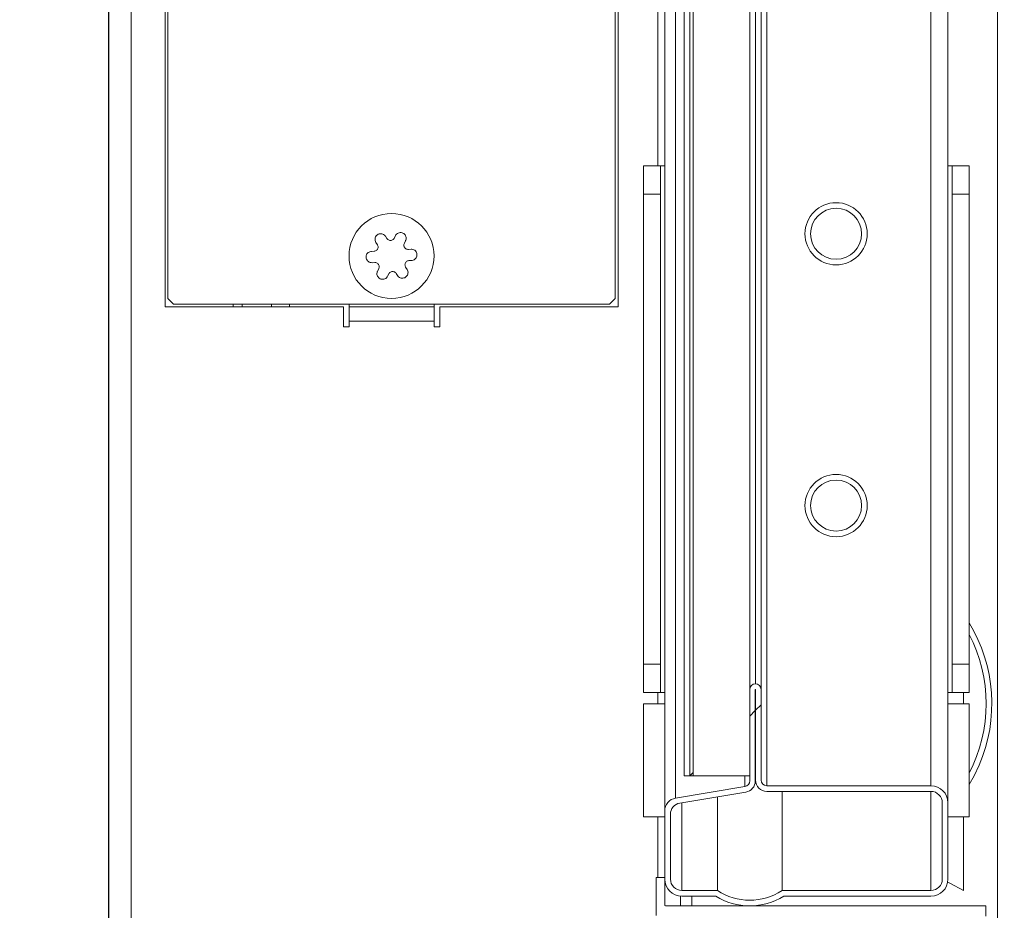
# Model space of a CAD drawing. Units: millimetres. Extents: x 1 to 300, y 1 to 209.
# Drawn here: x 121 to 126, y 137 to 142 of the extents above; entities that cross this region are included whole.
import ezdxf

# ---------------------------------------------------------------- set-up
doc = ezdxf.new("R2010")
doc.units = ezdxf.units.MM
doc.header["$PDSIZE"] = -1
doc.layers.add('COTATION', color=156, linetype='Continuous', lineweight=25)
doc.styles.add('SLDTEXTSTYLE0', font='TXT', dxfattribs={"width": 0.605})
doc.dimstyles.new('SLDDIMSTYLE0', dxfattribs={"dimtxt": 2.054655, "dimasz": 0.75, "dimexe": 0, "dimexo": 0.0625, "dimgap": 0.513664, "dimtad": 1, "dimlfac": 35, "dimrnd": 1e-09, "dimzin": 12, "dimdsep": 46, "dimtxsty": 'SLDTEXTSTYLE0', "dimsah": 1, "dimcen": 0.09, "dimadec": 0, "dimazin": 3, "dimtfac": 1, "dimtofl": 0, "dimtmove": 0, "dimatfit": 3, "dimfxl": 0, "dimfrac": 2, "dimtolj": 1, "dimtzin": 12, "dimarcsym": 0})

# ---------------------------------------------------------------- blocks, each defined once
blk = doc.blocks.new('*D21')
at = {"color": 0, "linetype": 'ByBlock', "lineweight": -2}
for p, q in [((116.8191, 188.6693), (115.4816, 188.6693)), ((115.4816, 187.9193), (115.4816, 135.4193)), ((118.4073, 134.6693), (115.4816, 134.6693))]:
    blk.add_line(p, q, dxfattribs=at)
at = {"color": 0, "linetype": 'ByBlock'}
for points in [[(115.4816, 188.6693), (115.3566, 187.9193), (115.6066, 187.9193)], [(115.4816, 134.6693), (115.3566, 135.4193), (115.6066, 135.4193)]]:
    blk.add_solid(points, dxfattribs=at)
at = {"layer": 'DEFPOINTS', "color": 0, "linetype": 'ByBlock'}
for p in [(116.8816, 188.6693), (118.4698, 134.6693)]:
    blk.add_point(p, dxfattribs=at)
at = {"color": 0, "linetype": 'ByBlock', "insert": (113.6015, 163.4064), "char_height": 2.054655, "attachment_point": 5, "rotation": 90, "style": 'SLDTEXTSTYLE0'}
blk.add_mtext('Hauteur passage libre = HC - 110', dxfattribs=at)
blk = doc.blocks.new('*D23')
at = {"color": 0, "linetype": 'ByBlock', "lineweight": -2}
for p, q in [((183.7863, 192.4774), (183.7863, 129.6426)), ((121.3269, 191.7496), (121.3269, 129.6426)), ((122.0769, 129.6426), (183.0363, 129.6426))]:
    blk.add_line(p, q, dxfattribs=at)
at = {"color": 0, "linetype": 'ByBlock'}
for points in [[(121.3269, 129.6426), (122.0769, 129.5176), (122.0769, 129.7676)], [(183.7863, 129.6426), (183.0363, 129.5176), (183.0363, 129.7676)]]:
    blk.add_solid(points, dxfattribs=at)
at = {"layer": 'DEFPOINTS', "color": 0, "linetype": 'ByBlock'}
for p in [(183.7863, 192.5399), (121.3269, 191.8121)]:
    blk.add_point(p, dxfattribs=at)
at = {"color": 0, "linetype": 'ByBlock', "insert": (152.7945, 131.1836), "char_height": 2.05465, "attachment_point": 5, "style": 'SLDTEXTSTYLE0'}
blk.add_mtext('HC + 186', dxfattribs=at)
blk = doc.blocks.new('*D24')
at = {"color": 0, "linetype": 'ByBlock', "lineweight": -2}
for p, q in [((125.5837, 195.5035), (190.454, 195.5035)), ((190.454, 135.4193), (190.454, 194.7535)), ((121.3894, 134.6693), (190.454, 134.6693))]:
    blk.add_line(p, q, dxfattribs=at)
at = {"color": 0, "linetype": 'ByBlock'}
for points in [[(190.454, 195.5035), (190.579, 194.7535), (190.329, 194.7535)], [(190.454, 134.6693), (190.579, 135.4193), (190.329, 135.4193)]]:
    blk.add_solid(points, dxfattribs=at)
at = {"layer": 'DEFPOINTS', "color": 0, "linetype": 'ByBlock'}
for p in [(125.5212, 195.5035), (121.3269, 134.6693)]:
    blk.add_point(p, dxfattribs=at)
at = {"color": 0, "linetype": 'ByBlock', "insert": (188.913, 162.4735), "char_height": 2.05465, "attachment_point": 5, "rotation": 90, "style": 'SLDTEXTSTYLE0'}
blk.add_mtext('HC + 130', dxfattribs=at)
blk = doc.blocks.new('*D25')
at = {"color": 0, "linetype": 'ByBlock', "lineweight": -2}
for p, q in [((182.9401, 189.605), (181.4719, 189.605)), ((181.4719, 188.855), (181.4719, 135.4193)), ((121.3894, 134.6693), (181.4719, 134.6693))]:
    blk.add_line(p, q, dxfattribs=at)
at = {"color": 0, "linetype": 'ByBlock'}
for points in [[(181.4719, 189.605), (181.3469, 188.855), (181.5969, 188.855)], [(181.4719, 134.6693), (181.3469, 135.4193), (181.5969, 135.4193)]]:
    blk.add_solid(points, dxfattribs=at)
at = {"layer": 'DEFPOINTS', "color": 0, "linetype": 'ByBlock'}
for p in [(183.0026, 189.605), (121.3269, 134.6693)]:
    blk.add_point(p, dxfattribs=at)
at = {"color": 0, "linetype": 'ByBlock', "insert": (179.9309, 162.4735), "char_height": 2.05465, "attachment_point": 5, "rotation": 90, "style": 'SLDTEXTSTYLE0'}
blk.add_mtext('HC - 80', dxfattribs=at)

msp = doc.modelspace()

# ---------------------------------------------------------------- hatches: boundary and pattern name
at = {"layer": 'COTATION', "linetype": 'Continuous', "lineweight": 18}
h = msp.add_hatch(dxfattribs=at)
h.set_pattern_fill('ANSI31', color=256, style=0)
h.paths.add_polyline_path([(124.2769, 190.58784), (124.26119, 190.58784), (124.26119, 137.7307), (124.2769, 137.7307)], flags=0)
h = msp.add_hatch(dxfattribs=at)
h.set_pattern_fill('ANSI31', color=256, style=0)
edge = h.paths.add_edge_path(flags=0)
edge.add_line((124.73405, 137.12386), (125.4769, 137.12386))
edge.add_arc((125.4769, 137.20957), 0.08571, 270, 360)
edge.add_line((125.56262, 137.20957), (125.56262, 137.59529))
edge.add_arc((125.4769, 137.59529), 0.08571, 0, 90)
edge.add_line((125.4769, 137.681), (124.64833, 137.681))
edge.add_arc((124.64833, 137.70957), 0.02857, 180, 270, ccw=False)
edge.add_line((124.61976, 137.70957), (124.61976, 138.16672))
edge.add_arc((124.59119, 138.16672), 0.02857, 0, 90)
edge.add_arc((124.59119, 138.16672), 0.02857, 90, 180)
edge.add_line((124.56262, 138.16672), (124.56262, 137.70521))
edge.add_arc((124.53405, 137.70521), 0.02857, 279.46232, 360, ccw=False)
edge.add_line((124.53874, 137.67702), (124.18896, 137.61873))
edge.add_arc((124.19976, 137.55391), 0.06571, 99.46232, 180)
edge.add_line((124.13405, 137.55391), (124.13405, 137.20957))
edge.add_arc((124.21976, 137.20957), 0.08571, 180, 270)
edge.add_line((124.21976, 137.12386), (124.39119, 137.12386))
edge.add_arc((124.56262, 137.40081), 0.32571, 238.24314, 301.75686)
edge = h.paths.add_edge_path(flags=0)
edge.add_line((124.5909, 137.70516), (124.5909, 138.16672))
edge.add_line((124.5909, 138.16672), (124.59148, 138.16672))
edge.add_line((124.59148, 138.16672), (124.59148, 137.70957))
edge.add_arc((124.64862, 137.70957), 0.05714, 180, 270)
edge.add_line((124.64862, 137.65243), (125.4769, 137.65243))
edge.add_arc((125.4769, 137.59529), 0.05714, 0, 90, ccw=False)
edge.add_line((125.53405, 137.59529), (125.53405, 137.20957))
edge.add_arc((125.4769, 137.20957), 0.05714, 270, 360, ccw=False)
edge.add_line((125.4769, 137.15243), (124.72572, 137.15243))
edge.add_arc((124.56262, 137.40081), 0.29714, 236.70903, 303.29097, ccw=False)
edge.add_line((124.39952, 137.15243), (124.21976, 137.15243))
edge.add_arc((124.21976, 137.20957), 0.05714, 180, 270, ccw=False)
edge.add_line((124.16262, 137.20957), (124.16262, 137.53696))
edge.add_arc((124.21976, 137.53696), 0.05714, 99.46232, 180, ccw=False)
edge.add_line((124.21037, 137.59333), (124.54316, 137.64879))
edge.add_arc((124.53376, 137.70516), 0.05714, 279.46232, 360)
h = msp.add_hatch(dxfattribs=at)
h.set_pattern_fill('ANSI31', color=256, angle=90, style=0)
edge = h.paths.add_edge_path(flags=0)
edge.add_line((125.75449, 137.0751), (124.1369, 137.0751))
edge.add_arc((124.1369, 137.07795), 0.00286, 180, 270, ccw=False)
edge.add_line((124.13405, 137.07795), (124.13405, 137.21795))
edge.add_line((124.13405, 137.21795), (124.09119, 137.21795))
edge.add_line((124.09119, 137.21795), (124.09119, 137.02652))
edge.add_arc((124.09405, 137.02652), 0.00286, 180, 270)
edge.add_line((124.09405, 137.02367), (124.79454, 137.02367))
edge.add_arc((124.79454, 137.02938), 0.00571, 270, 315)
edge.add_line((124.79858, 137.02534), (124.80143, 137.0282))
edge.add_arc((124.80548, 137.02416), 0.00571, 45, 135, ccw=False)
edge.add_line((124.80952, 137.0282), (124.81237, 137.02534))
edge.add_arc((124.81641, 137.02938), 0.00571, 225, 270)
edge.add_line((124.81641, 137.02367), (125.04318, 137.02367))
edge.add_line((125.04318, 137.02367), (125.04318, 136.83942))
edge.add_line((125.04318, 136.83942), (125.13699, 136.58168))
edge.add_line((125.13699, 136.58168), (125.31956, 136.64813))
edge.add_line((125.31956, 136.64813), (125.30197, 136.69645))
edge.add_line((125.30197, 136.69645), (125.16773, 136.64759))
edge.add_line((125.16773, 136.64759), (125.1091, 136.80868))
edge.add_line((125.1091, 136.80868), (125.69976, 137.02367))
edge.add_line((125.69976, 137.02367), (125.75839, 136.86258))
edge.add_line((125.75839, 136.86258), (125.62415, 136.81372))
edge.add_line((125.62415, 136.81372), (125.64174, 136.76539))
edge.add_line((125.64174, 136.76539), (125.82431, 136.83184))
edge.add_line((125.82431, 136.83184), (125.75449, 137.02367))
edge.add_line((125.75449, 137.02367), (125.75449, 137.0751))
edge = h.paths.add_edge_path(flags=0)
edge.add_arc((125.12318, 136.9951), 0.02857, 90, 180, ccw=False)
edge.add_line((125.12318, 137.02367), (125.38736, 137.02367))
edge.add_arc((125.38736, 136.9951), 0.02857, -70, 90, ccw=False)
edge.add_line((125.39713, 136.96825), (125.13295, 136.8721))
edge.add_arc((125.12318, 136.89894), 0.02857, 180, 290, ccw=False)
edge.add_line((125.09461, 136.89894), (125.09461, 136.9951))

# ---------------------------------------------------------------- linework, layer by layer
at = {"color": 7, "linetype": 'Continuous', "lineweight": 18}
for p, q in [((121.3269, 134.66926), (121.3269, 191.73783)), ((124.13405, 190.73914), (124.13405, 137.55391)), ((124.18896, 137.61873), (124.18896, 190.67432)), ((124.23262, 137.7307), (124.23262, 190.58784)), ((124.26119, 137.7307), (124.26119, 190.58784)), ((124.2769, 137.7307), (124.2769, 190.58784)), ((124.56262, 138.16672), (124.56262, 190.12633)), ((124.59119, 138.19529), (124.59119, 190.09776)), ((125.56262, 137.59529), (125.56262, 156.981)), ((124.61976, 138.16672), (124.61976, 156.35243)), ((121.61262, 144.38355), (121.61262, 140.09783)), ((123.89833, 140.09783), (123.89833, 144.38355)), ((121.6269, 144.34069), (121.6269, 140.14069)), ((123.88405, 140.14069), (123.88405, 144.34069)), ((124.0269, 140.80957), (124.11262, 140.80957)), ((124.0269, 140.66672), (124.0269, 140.80957)), ((124.11262, 140.80957), (124.11262, 140.66672)), ((124.11262, 140.80957), (124.13405, 140.80957)), ((125.56262, 140.80957), (125.58405, 140.80957)), ((125.58405, 140.80957), (125.66976, 140.80957)), ((125.58405, 140.66672), (125.58405, 140.80957)), ((125.66976, 140.80957), (125.66976, 140.66672)), ((124.11262, 140.66672), (124.0269, 140.66672)), ((124.0269, 140.66672), (124.0269, 138.29529)), ((124.11262, 140.66672), (124.11262, 138.29529)), ((125.66976, 140.66672), (125.58405, 140.66672)), ((125.58405, 138.29529), (125.58405, 140.66672)), ((125.66976, 138.29529), (125.66976, 140.66672)), ((122.7247, 140.45432), (122.73203, 140.4431)), ((122.76909, 140.44515), (122.77514, 140.4571)), ((122.68419, 140.41185), (122.67686, 140.42306)), ((122.82612, 140.4313), (122.82007, 140.41934)), ((122.84037, 140.38827), (122.85375, 140.38901)), ((122.65405, 140.37799), (122.66743, 140.37873)), ((122.67058, 140.32168), (122.6572, 140.32094)), ((122.68483, 140.27865), (122.69088, 140.2906)), ((122.82676, 140.2981), (122.83409, 140.28688)), ((122.8569, 140.33195), (122.84352, 140.33122)), ((122.74186, 140.2648), (122.73581, 140.25285)), ((122.78625, 140.25563), (122.77892, 140.26685)), ((121.6269, 140.14069), (121.65548, 140.11212)), ((123.85548, 140.11212), (123.88405, 140.14069)), ((121.61262, 140.09783), (122.51262, 140.09783)), ((121.65548, 140.11212), (123.85548, 140.11212)), ((122.51262, 140.09783), (122.51262, 139.99783)), ((122.54119, 140.11212), (122.54119, 140.09783)), ((122.96976, 140.09783), (122.54119, 140.09783)), ((122.54119, 140.09783), (122.54119, 140.0264)), ((122.96976, 140.09783), (122.96976, 140.11212)), ((122.96976, 140.0264), (122.96976, 140.09783)), ((122.99833, 139.99783), (122.99833, 140.09783)), ((122.99833, 140.09783), (123.89833, 140.09783)), ((122.51262, 139.99783), (122.54119, 139.99783)), ((122.54119, 139.99783), (122.54119, 140.0264)), ((122.54119, 140.0264), (122.96976, 140.0264)), ((122.96976, 140.0264), (122.96976, 139.99783)), ((122.96976, 139.99783), (122.99833, 139.99783)), ((124.0269, 138.29529), (124.11262, 138.29529)), ((124.0269, 138.15243), (124.0269, 138.29529)), ((124.11262, 138.29529), (124.11262, 138.15243)), ((125.58405, 138.29529), (125.66976, 138.29529)), ((125.58405, 138.15243), (125.58405, 138.29529)), ((125.66976, 138.29529), (125.66976, 138.15243)), ((124.11262, 138.15243), (124.0269, 138.15243)), ((124.11262, 138.15243), (124.13405, 138.15243)), ((124.56262, 137.70521), (124.56262, 138.16672)), ((124.5909, 138.16672), (124.59148, 138.16672)), ((124.5909, 137.70516), (124.5909, 138.16672)), ((124.59148, 138.16672), (124.59148, 137.70957)), ((124.61976, 138.16672), (124.61976, 137.70957)), ((125.56262, 138.15243), (125.58405, 138.15243)), ((125.66976, 138.15243), (125.58405, 138.15243)), ((125.64119, 138.09529), (125.64119, 138.15243)), ((124.0269, 137.52386), (124.0269, 138.09529)), ((124.0269, 138.09529), (124.13405, 138.09529)), ((125.56262, 138.09529), (125.66976, 138.09529)), ((125.66976, 137.52386), (125.66976, 138.09529)), ((124.23262, 137.7307), (124.26119, 137.7307)), ((124.2769, 137.7307), (124.26119, 137.7307)), ((124.56262, 137.7307), (124.2769, 137.7307)), ((124.18896, 137.61873), (124.53874, 137.67702)), ((124.64833, 137.681), (125.4769, 137.681)), ((124.64862, 137.65243), (125.4769, 137.65243)), ((124.72572, 137.15243), (124.72572, 137.65243)), ((124.21037, 137.59333), (124.54316, 137.64879)), ((124.39952, 137.15243), (124.39952, 137.62485)), ((124.13405, 137.20957), (124.13405, 137.55391)), ((125.53405, 137.59529), (125.53405, 137.20957)), ((125.56262, 137.59529), (125.56262, 137.20957)), ((124.0269, 137.52386), (124.13405, 137.52386)), ((124.16262, 137.20957), (124.16262, 137.53696)), ((125.56262, 137.52386), (125.66976, 137.52386)), ((125.64119, 137.15243), (125.64119, 137.52386)), ((124.09119, 137.21795), (124.09119, 137.02652)), ((124.13405, 137.21795), (124.09119, 137.21795)), ((124.13405, 137.07795), (124.13405, 137.21795)), ((124.21262, 137.12416), (124.21262, 137.0751)), ((124.39952, 137.15243), (124.21976, 137.15243)), ((124.39119, 137.12386), (124.21976, 137.12386)), ((125.4769, 137.15243), (124.72572, 137.15243)), ((125.4769, 137.12386), (124.73405, 137.12386)), ((124.1369, 137.0751), (125.75449, 137.0751)), ((125.75449, 137.0751), (125.75449, 137.02367))]:
    msp.add_line(p, q, dxfattribs=at)
at = {"color": 8, "linetype": 'Continuous', "lineweight": 18}
for p, q in [((121.44119, 134.66926), (121.44119, 191.6464)), ((124.09833, 190.86926), (124.09833, 140.80957)), ((125.81262, 184.81212), (125.81262, 136.90355)), ((125.4769, 156.92386), (125.4769, 137.681)), ((124.64833, 137.681), (124.64833, 156.35243)), ((121.9561, 140.09783), (121.9561, 140.11212)), ((122.00121, 140.09783), (122.00121, 140.11212)), ((122.14973, 140.11212), (122.14973, 140.09783)), ((122.23994, 140.09783), (122.23994, 140.11212)), ((124.09833, 138.15243), (124.09833, 138.09529)), ((124.53874, 137.7307), (124.53874, 137.67702)), ((125.4769, 137.65243), (125.4769, 137.15243)), ((124.21976, 137.15243), (124.21976, 137.59489)), ((124.09833, 137.52386), (124.09833, 137.21795)), ((124.26976, 137.12386), (124.26976, 137.0751))]:
    msp.add_line(p, q, dxfattribs=at)
at = {"color": 7, "linetype": 'Continuous', "lineweight": 18, "flags": 128}
for points in [[(125.72009, 137.78478), (125.6942, 137.73044), (125.66976, 137.68721)], [(125.56131, 137.19465), (125.57137, 137.18972), (125.64119, 137.15243)]]:
    msp.add_lwpolyline(points, dxfattribs=at)
at = {"color": 7, "linetype": 'Continuous', "lineweight": 18}
for centre, radius in [((124.99833, 140.46672), 0.15714), ((124.99833, 140.46672), 0.12857), ((122.75548, 140.35497), 0.21429), ((124.99833, 139.09529), 0.15714), ((124.99833, 139.09529), 0.12857)]:
    msp.add_circle(centre, radius, dxfattribs=at)
for centre, radius, start, end in [((124.99833, 138.09529), 0.78571, 336.72196, 31.29045), ((124.59119, 138.16672), 0.02857, 90, 180), ((124.59119, 138.16672), 0.02857, 0, 90), ((124.53405, 137.70521), 0.02857, 279.46232, 0), ((124.53376, 137.70516), 0.05714, 279.46232, 0), ((124.64862, 137.70957), 0.05714, 180, 270), ((124.64833, 137.70957), 0.02857, 180, 270), ((125.4769, 137.59529), 0.08571, 0, 90), ((125.4769, 137.59529), 0.05714, 0, 90), ((124.19976, 137.55391), 0.06571, 99.46232, 180), ((124.21976, 137.53696), 0.05714, 99.46232, 180), ((124.21976, 137.20957), 0.08571, 180, 270), ((124.21976, 137.20957), 0.05714, 180, 270), ((125.4769, 137.20957), 0.08571, 270, 0), ((125.4769, 137.20957), 0.05714, 270, 360), ((124.56262, 137.40081), 0.32571, 238.24314, 301.75686), ((124.56262, 137.40081), 0.29714, 236.70903, 303.29097), ((124.1369, 137.07795), 0.00286, 180, 270)]:
    msp.add_arc(centre, radius, start, end, dxfattribs=at)
at = {"color": 8, "linetype": 'Continuous', "lineweight": 18}
msp.add_arc((124.99833, 138.09529), 0.75714, 332.47291, 27.52709, dxfattribs=at)
at = {"color": 7, "linetype": 'Continuous', "lineweight": 18}
for points, knots in [([(122.67686, 140.42306), (122.67533, 140.42601), (122.67228, 140.43191), (122.67185, 140.44209), (122.67469, 140.45169), (122.68056, 140.45964), (122.68852, 140.46507), (122.69764, 140.4676), (122.70708, 140.46709), (122.71594, 140.46352), (122.72166, 140.45864), (122.7241, 140.45517), (122.7247, 140.45432)], [0, 0, 0, 0, 0.1123166, 0.2247591, 0.3352844, 0.4419272, 0.545084, 0.6467456, 0.7494106, 0.8550586, 0.9644473, 1, 1, 1, 1]), ([(122.73203, 140.4431), (122.73353, 140.44122), (122.73655, 140.43746), (122.74316, 140.43409), (122.75034, 140.433), (122.7574, 140.43431), (122.76357, 140.43779), (122.76727, 140.44182), (122.76873, 140.4445), (122.76909, 140.44515)], [0, 0, 0, 0, 0.1622444, 0.324784, 0.4833001, 0.6380955, 0.7924021, 0.9494784, 1, 1, 1, 1]), ([(122.77514, 140.4571), (122.77692, 140.4599), (122.7805, 140.46549), (122.78911, 140.47095), (122.79884, 140.47329), (122.80866, 140.47218), (122.81734, 140.46801), (122.82409, 140.46137), (122.82837, 140.45294), (122.82971, 140.44349), (122.82835, 140.43609), (122.82656, 140.43224), (122.82612, 140.4313)], [0, 0, 0, 0, 0.1123068, 0.2247495, 0.3352751, 0.4419181, 0.5450752, 0.6467368, 0.7494016, 0.8550492, 0.9644376, 1, 1, 1, 1]), ([(122.66743, 140.37873), (122.66981, 140.3791), (122.67457, 140.37982), (122.6808, 140.38387), (122.68534, 140.38954), (122.68773, 140.39631), (122.6878, 140.40339), (122.68616, 140.40861), (122.68458, 140.41121), (122.68419, 140.41185)], [0, 0, 0, 0, 0.1622252, 0.3247655, 0.4832821, 0.6380777, 0.7923841, 0.9494599, 1, 1, 1, 1]), ([(122.82007, 140.41934), (122.8192, 140.4171), (122.81745, 140.41261), (122.81783, 140.4052), (122.82048, 140.39843), (122.82515, 140.39298), (122.83124, 140.38937), (122.83659, 140.38818), (122.83963, 140.38826), (122.84037, 140.38827)], [0, 0, 0, 0, 0.1622252, 0.3247655, 0.4832821, 0.6380777, 0.7923842, 0.9494599, 1, 1, 1, 1]), ([(122.85375, 140.38901), (122.85706, 140.38886), (122.8637, 140.38856), (122.87272, 140.38384), (122.87962, 140.37659), (122.88357, 140.36753), (122.8843, 140.35792), (122.88193, 140.34875), (122.87677, 140.34083), (122.86925, 140.33494), (122.86217, 140.33242), (122.85794, 140.33205), (122.8569, 140.33195)], [0, 0, 0, 0, 0.11225332, 0.22469676, 0.33522389, 0.44186877, 0.54502702, 0.64668869, 0.74935235, 0.85499825, 0.96438484, 1, 1, 1, 1]), ([(122.6572, 140.32094), (122.65389, 140.32109), (122.64725, 140.32139), (122.63823, 140.32611), (122.63133, 140.33336), (122.62738, 140.34242), (122.62665, 140.35203), (122.62902, 140.3612), (122.63418, 140.36912), (122.6417, 140.37501), (122.64878, 140.37752), (122.65301, 140.3779), (122.65405, 140.37799)], [0, 0, 0, 0, 0.1122533, 0.2246968, 0.3352239, 0.4418688, 0.545027, 0.6466887, 0.7493523, 0.8549983, 0.9643848, 1, 1, 1, 1]), ([(122.69088, 140.2906), (122.69175, 140.29285), (122.6935, 140.29734), (122.69312, 140.30475), (122.69047, 140.31152), (122.6858, 140.31697), (122.67971, 140.32058), (122.67437, 140.32176), (122.67132, 140.32169), (122.67058, 140.32168)], [0, 0, 0, 0, 0.1622252, 0.3247655, 0.4832821, 0.6380777, 0.7923842, 0.9494599, 1, 1, 1, 1]), ([(122.83409, 140.28688), (122.83562, 140.28394), (122.83867, 140.27804), (122.8391, 140.26786), (122.83626, 140.25826), (122.83039, 140.25031), (122.82243, 140.24488), (122.81331, 140.24235), (122.80387, 140.24286), (122.79501, 140.24643), (122.78929, 140.25131), (122.78685, 140.25478), (122.78625, 140.25563)], [0, 0, 0, 0, 0.1123166, 0.2247591, 0.3352844, 0.4419272, 0.545084, 0.6467456, 0.7494106, 0.8550586, 0.9644473, 1, 1, 1, 1]), ([(122.84352, 140.33122), (122.84114, 140.33085), (122.83638, 140.33012), (122.83015, 140.32608), (122.82561, 140.32041), (122.82322, 140.31364), (122.82315, 140.30656), (122.82479, 140.30134), (122.82638, 140.29873), (122.82676, 140.2981)], [0, 0, 0, 0, 0.1622252, 0.3247655, 0.4832821, 0.6380777, 0.7923841, 0.9494599, 1, 1, 1, 1]), ([(122.73581, 140.25285), (122.73403, 140.25005), (122.73045, 140.24446), (122.72185, 140.239), (122.71211, 140.23666), (122.70229, 140.23776), (122.69361, 140.24194), (122.68686, 140.24858), (122.68258, 140.257), (122.68124, 140.26646), (122.6826, 140.27386), (122.68439, 140.27771), (122.68483, 140.27865)], [0, 0, 0, 0, 0.1123068, 0.2247495, 0.3352751, 0.4419181, 0.5450752, 0.6467368, 0.7494016, 0.8550492, 0.9644376, 1, 1, 1, 1]), ([(122.77892, 140.26685), (122.77742, 140.26873), (122.7744, 140.27249), (122.76779, 140.27586), (122.76061, 140.27695), (122.75355, 140.27563), (122.74738, 140.27216), (122.74368, 140.26813), (122.74222, 140.26545), (122.74186, 140.2648)], [0, 0, 0, 0, 0.1622444, 0.324784, 0.4833001, 0.6380955, 0.7924021, 0.9494784, 1, 1, 1, 1])]:
    msp.add_open_spline(points, degree=3, knots=knots, dxfattribs=at)

# ---------------------------------------------------------------- dimensions: what is measured, and where the dimension line sits
at = {"layer": 'COTATION'}
for base, p1, p2, text, picture, middle in [((190.45402, 195.50355), (121.3269, 134.66926), (125.52119, 195.50355), 'HC + 130', '*D24', (188.91303, 162.47352)), ((181.47192, 134.66926), (183.00255, 189.60497), (121.3269, 134.66926), 'HC - 80', '*D25', (179.93093, 162.47352)), ((115.48155, 134.66926), (116.88165, 188.66926), (118.46976, 134.66926), 'Hauteur passage libre = HC - 110', '*D21', (113.60154, 163.4064))]:
    dim = msp.add_linear_dim(base=base, p1=p1, p2=p2, angle=90, text=text, dimstyle='SLDDIMSTYLE0', dxfattribs=at)
    dim.commit()
    dim.dimension.update_dxf_attribs({"geometry": picture, "text_midpoint": middle})
dim = msp.add_linear_dim(base=(183.78629, 129.64265), p1=(121.3269, 191.81212), p2=(183.78629, 192.53985), text='HC + 186', dimstyle='SLDDIMSTYLE0', dxfattribs=at)
dim.commit()
dim.dimension.update_dxf_attribs({"geometry": '*D23', "text_midpoint": (152.79453, 131.18364)})

doc.saveas('drawing.dxf')
